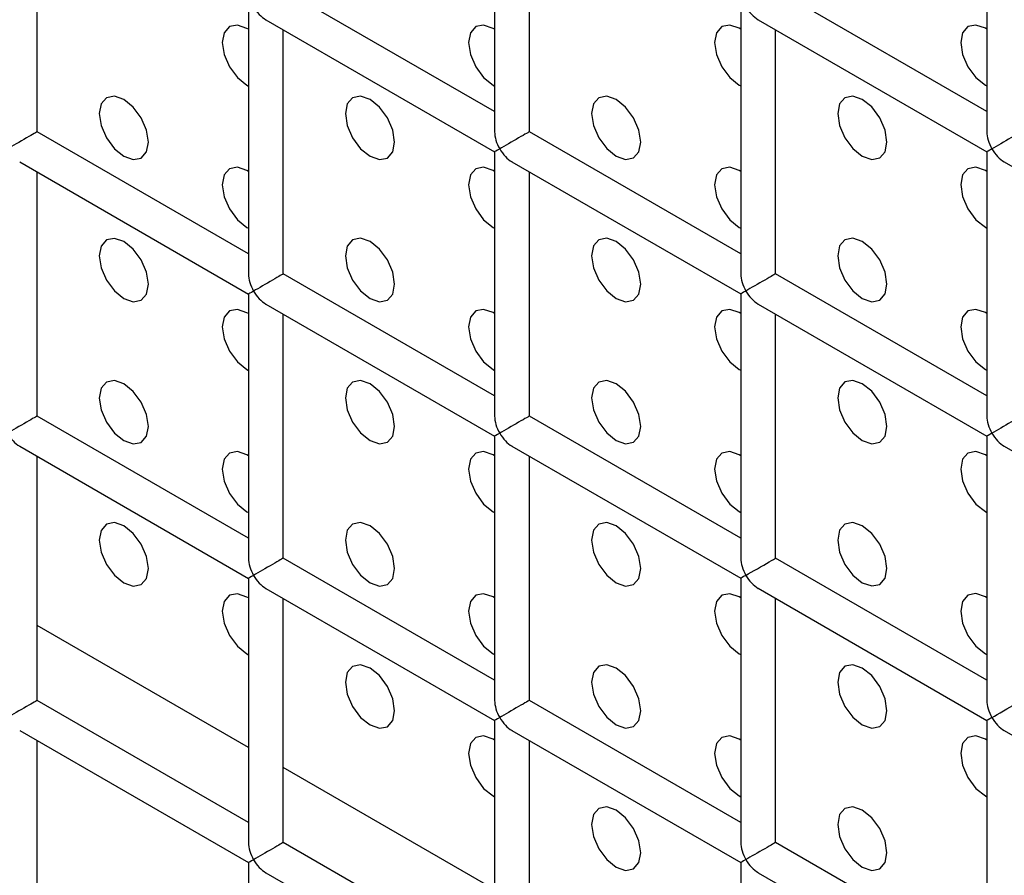
# Model space of a CAD drawing. Units: millimetres. Extents: x -1785 to 3274, y -834 to 2476.
# Drawn here: x 2355 to 2383, y 2076 to 2101 of the extents above; entities that cross this region are included whole.
import ezdxf

# ---------------------------------------------------------------- set-up
doc = ezdxf.new("R2010")
doc.units = ezdxf.units.MM

msp = doc.modelspace()

# ---------------------------------------------------------------- linework, layer by layer
at = {"color": 7, "linetype": 'Continuous', "lineweight": 25}
for p, q in [((2368.798, 2105.087), (2368.798, 2097.499)), ((2382.94, 2105.088), (2382.94, 2097.5)), ((2355.656, 2097.498), (2355.656, 2104.508)), ((2369.798, 2097.499), (2369.798, 2104.51)), ((2368.798, 2098.076), (2362.727, 2101.581)), ((2382.94, 2098.078), (2376.869, 2101.582)), ((2361.727, 2101.004), (2361.727, 2093.416)), ((2375.869, 2101.005), (2375.869, 2093.417)), ((2362.227, 2100.715), (2368.798, 2096.922)), ((2376.369, 2100.716), (2382.94, 2096.923)), ((2362.727, 2093.416), (2362.727, 2100.426)), ((2376.869, 2093.417), (2376.869, 2100.428)), ((2361.684, 2098.835), (2361.727, 2098.811)), ((2368.755, 2098.835), (2368.798, 2098.812)), ((2375.826, 2098.836), (2375.869, 2098.813)), ((2382.897, 2098.837), (2382.94, 2098.813)), ((2361.727, 2093.993), (2355.656, 2097.498)), ((2375.869, 2093.994), (2369.798, 2097.499)), ((2368.798, 2096.922), (2368.798, 2089.334)), ((2382.94, 2096.923), (2382.94, 2089.335)), ((2355.156, 2096.632), (2361.727, 2092.838)), ((2369.298, 2096.633), (2375.869, 2092.84)), ((2383.44, 2096.634), (2390.011, 2092.841)), ((2355.656, 2089.332), (2355.656, 2096.343)), ((2369.798, 2089.334), (2369.798, 2096.344)), ((2361.684, 2094.752), (2361.727, 2094.728)), ((2368.755, 2094.753), (2368.798, 2094.729)), ((2375.826, 2094.753), (2375.869, 2094.73)), ((2382.897, 2094.754), (2382.94, 2094.73)), ((2368.798, 2089.911), (2362.727, 2093.416)), ((2382.94, 2089.912), (2376.869, 2093.417)), ((2361.727, 2092.838), (2361.727, 2085.25)), ((2375.869, 2092.84), (2375.869, 2085.252)), ((2362.227, 2092.55), (2368.798, 2088.756)), ((2376.369, 2092.551), (2382.94, 2088.758)), ((2362.727, 2085.25), (2362.727, 2092.261)), ((2376.869, 2085.252), (2376.869, 2092.262)), ((2361.684, 2090.669), (2361.727, 2090.646)), ((2368.755, 2090.67), (2368.798, 2090.646)), ((2375.826, 2090.671), (2375.869, 2090.647)), ((2382.897, 2090.671), (2382.94, 2090.648)), ((2361.727, 2085.828), (2355.656, 2089.332)), ((2375.869, 2085.829), (2369.798, 2089.334)), ((2368.798, 2088.756), (2368.798, 2081.168)), ((2382.94, 2088.758), (2382.94, 2081.17)), ((2355.156, 2088.466), (2361.727, 2084.673)), ((2369.298, 2088.468), (2375.869, 2084.674)), ((2383.44, 2088.469), (2390.011, 2084.676)), ((2355.656, 2081.167), (2355.656, 2088.178)), ((2369.798, 2081.168), (2369.798, 2088.179)), ((2361.684, 2086.587), (2361.727, 2086.563)), ((2368.755, 2086.587), (2368.798, 2086.564)), ((2375.826, 2086.588), (2375.869, 2086.564)), ((2382.897, 2086.589), (2382.94, 2086.565)), ((2368.798, 2081.746), (2362.727, 2085.25)), ((2382.94, 2081.747), (2376.869, 2085.252)), ((2361.727, 2084.673), (2361.727, 2077.085)), ((2375.869, 2084.674), (2375.869, 2077.086)), ((2362.227, 2084.384), (2368.798, 2080.591)), ((2376.369, 2084.386), (2382.94, 2080.592)), ((2362.727, 2077.085), (2362.727, 2084.096)), ((2376.869, 2077.086), (2376.869, 2084.097)), ((2361.684, 2082.504), (2361.727, 2082.48)), ((2368.755, 2082.504), (2368.798, 2082.481)), ((2375.826, 2082.505), (2375.869, 2082.482)), ((2382.897, 2082.506), (2382.94, 2082.482)), ((2361.727, 2077.662), (2355.656, 2081.167)), ((2375.869, 2077.664), (2369.798, 2081.168)), ((2382.94, 2080.592), (2382.94, 2073.004)), ((2368.798, 2080.591), (2368.798, 2073.003)), ((2355.156, 2080.301), (2361.727, 2076.508)), ((2369.298, 2080.302), (2375.869, 2076.509)), ((2383.44, 2080.304), (2390.011, 2076.51)), ((2355.656, 2073.002), (2355.656, 2080.012)), ((2369.798, 2073.003), (2369.798, 2080.014)), ((2368.755, 2078.422), (2368.798, 2078.398)), ((2375.826, 2078.422), (2375.869, 2078.399)), ((2382.897, 2078.423), (2382.94, 2078.4)), ((2368.798, 2073.58), (2362.727, 2077.085)), ((2382.94, 2073.581), (2376.869, 2077.086)), ((2361.727, 2076.508), (2361.727, 2068.919)), ((2375.869, 2076.509), (2375.869, 2068.921)), ((2362.227, 2076.219), (2368.798, 2072.425)), ((2376.369, 2076.22), (2382.94, 2072.427))]:
    msp.add_line(p, q, dxfattribs=at)
at = {"color": 8, "linetype": 'Continuous', "lineweight": 25}
for p, q in [((2361.727, 2079.819), (2355.656, 2083.323)), ((2368.798, 2075.737), (2362.727, 2079.241))]:
    msp.add_line(p, q, dxfattribs=at)
at = {"color": 7, "linetype": 'Continuous', "lineweight": 25, "flags": 128}
for points in [[(2361.727, 2100.441), (2361.684, 2100.468), (2361.413, 2100.562), (2361.184, 2100.517), (2361.03, 2100.341), (2360.977, 2100.059), (2361.03, 2099.716), (2361.184, 2099.362), (2361.413, 2099.053), (2361.684, 2098.835), (2361.684, 2098.835)], [(2368.798, 2100.442), (2368.755, 2100.468), (2368.484, 2100.562), (2368.255, 2100.518), (2368.102, 2100.341), (2368.048, 2100.06), (2368.102, 2099.716), (2368.255, 2099.363), (2368.484, 2099.054), (2368.755, 2098.835), (2368.755, 2098.835)], [(2375.869, 2100.443), (2375.826, 2100.469), (2375.555, 2100.563), (2375.326, 2100.519), (2375.173, 2100.342), (2375.119, 2100.061), (2375.173, 2099.717), (2375.326, 2099.364), (2375.555, 2099.054), (2375.826, 2098.836), (2375.826, 2098.836)], [(2382.94, 2100.443), (2382.897, 2100.47), (2382.626, 2100.564), (2382.397, 2100.519), (2382.244, 2100.343), (2382.19, 2100.061), (2382.244, 2099.718), (2382.397, 2099.364), (2382.626, 2099.055), (2382.897, 2098.837)], [(2358.148, 2096.793), (2358.419, 2096.699), (2358.648, 2096.743), (2358.802, 2096.92), (2358.855, 2097.201), (2358.802, 2097.545), (2358.648, 2097.898), (2358.419, 2098.208), (2358.148, 2098.426), (2357.878, 2098.52), (2357.648, 2098.476), (2357.495, 2098.299), (2357.441, 2098.018), (2357.495, 2097.674), (2357.648, 2097.321), (2357.878, 2097.011), (2358.148, 2096.793)], [(2365.219, 2096.794), (2365.49, 2096.7), (2365.719, 2096.744), (2365.873, 2096.921), (2365.926, 2097.202), (2365.873, 2097.545), (2365.719, 2097.899), (2365.49, 2098.208), (2365.219, 2098.427), (2364.949, 2098.521), (2364.719, 2098.476), (2364.566, 2098.3), (2364.512, 2098.018), (2364.566, 2097.675), (2364.719, 2097.321), (2364.949, 2097.012), (2365.219, 2096.794)], [(2372.29, 2096.794), (2372.561, 2096.7), (2372.79, 2096.745), (2372.944, 2096.921), (2372.997, 2097.203), (2372.944, 2097.546), (2372.79, 2097.9), (2372.561, 2098.209), (2372.29, 2098.427), (2372.02, 2098.521), (2371.79, 2098.477), (2371.637, 2098.3), (2371.583, 2098.019), (2371.637, 2097.675), (2371.79, 2097.322), (2372.02, 2097.013), (2372.29, 2096.794)], [(2379.361, 2096.795), (2379.632, 2096.701), (2379.861, 2096.745), (2380.015, 2096.922), (2380.069, 2097.203), (2380.015, 2097.547), (2379.861, 2097.9), (2379.632, 2098.21), (2379.361, 2098.428), (2379.091, 2098.522), (2378.861, 2098.477), (2378.708, 2098.301), (2378.654, 2098.02), (2378.708, 2097.676), (2378.861, 2097.323), (2379.091, 2097.013), (2379.361, 2096.795)], [(2361.727, 2096.359), (2361.684, 2096.385), (2361.413, 2096.479), (2361.184, 2096.434), (2361.03, 2096.258), (2360.977, 2095.977), (2361.03, 2095.633), (2361.184, 2095.28), (2361.413, 2094.97), (2361.684, 2094.752), (2361.684, 2094.752)], [(2368.798, 2096.359), (2368.755, 2096.386), (2368.484, 2096.48), (2368.255, 2096.435), (2368.102, 2096.259), (2368.048, 2095.977), (2368.102, 2095.634), (2368.255, 2095.28), (2368.484, 2094.971), (2368.755, 2094.753), (2368.755, 2094.753)], [(2375.869, 2096.36), (2375.826, 2096.386), (2375.555, 2096.48), (2375.326, 2096.436), (2375.173, 2096.259), (2375.119, 2095.978), (2375.173, 2095.634), (2375.326, 2095.281), (2375.555, 2094.972), (2375.826, 2094.753)], [(2382.94, 2096.361), (2382.897, 2096.387), (2382.626, 2096.481), (2382.397, 2096.436), (2382.244, 2096.26), (2382.19, 2095.979), (2382.244, 2095.635), (2382.397, 2095.282), (2382.626, 2094.972), (2382.897, 2094.754), (2382.897, 2094.754)], [(2358.148, 2092.71), (2358.419, 2092.616), (2358.648, 2092.661), (2358.802, 2092.837), (2358.855, 2093.119), (2358.802, 2093.462), (2358.648, 2093.816), (2358.419, 2094.125), (2358.148, 2094.343), (2357.878, 2094.437), (2357.648, 2094.393), (2357.495, 2094.216), (2357.441, 2093.935), (2357.495, 2093.591), (2357.648, 2093.238), (2357.878, 2092.929), (2358.148, 2092.71)], [(2365.219, 2092.711), (2365.49, 2092.617), (2365.719, 2092.661), (2365.873, 2092.838), (2365.926, 2093.119), (2365.873, 2093.463), (2365.719, 2093.816), (2365.49, 2094.126), (2365.219, 2094.344), (2364.949, 2094.438), (2364.719, 2094.393), (2364.566, 2094.217), (2364.512, 2093.936), (2364.566, 2093.592), (2364.719, 2093.239), (2364.949, 2092.929), (2365.219, 2092.711)], [(2372.29, 2092.712), (2372.561, 2092.618), (2372.79, 2092.662), (2372.944, 2092.838), (2372.997, 2093.12), (2372.944, 2093.463), (2372.79, 2093.817), (2372.561, 2094.126), (2372.29, 2094.345), (2372.02, 2094.439), (2371.79, 2094.394), (2371.637, 2094.218), (2371.583, 2093.936), (2371.637, 2093.593), (2371.79, 2093.239), (2372.02, 2092.93), (2372.29, 2092.712)], [(2379.361, 2092.712), (2379.632, 2092.618), (2379.861, 2092.663), (2380.015, 2092.839), (2380.069, 2093.121), (2380.015, 2093.464), (2379.861, 2093.818), (2379.632, 2094.127), (2379.361, 2094.345), (2379.091, 2094.439), (2378.861, 2094.395), (2378.708, 2094.218), (2378.654, 2093.937), (2378.708, 2093.593), (2378.861, 2093.24), (2379.091, 2092.931), (2379.361, 2092.712)], [(2361.727, 2092.276), (2361.684, 2092.302), (2361.413, 2092.396), (2361.184, 2092.352), (2361.03, 2092.175), (2360.977, 2091.894), (2361.03, 2091.55), (2361.184, 2091.197), (2361.413, 2090.888), (2361.684, 2090.669)], [(2368.798, 2092.276), (2368.755, 2092.303), (2368.484, 2092.397), (2368.255, 2092.352), (2368.102, 2092.176), (2368.048, 2091.895), (2368.102, 2091.551), (2368.255, 2091.198), (2368.484, 2090.888), (2368.755, 2090.67)], [(2375.869, 2092.277), (2375.826, 2092.304), (2375.555, 2092.398), (2375.326, 2092.353), (2375.173, 2092.177), (2375.119, 2091.895), (2375.173, 2091.552), (2375.326, 2091.198), (2375.555, 2090.889), (2375.826, 2090.671)], [(2382.94, 2092.278), (2382.897, 2092.304), (2382.626, 2092.398), (2382.397, 2092.354), (2382.244, 2092.177), (2382.19, 2091.896), (2382.244, 2091.552), (2382.397, 2091.199), (2382.626, 2090.89), (2382.897, 2090.671)], [(2358.148, 2088.628), (2358.419, 2088.533), (2358.648, 2088.578), (2358.802, 2088.754), (2358.855, 2089.036), (2358.802, 2089.379), (2358.648, 2089.733), (2358.419, 2090.042), (2358.148, 2090.261), (2357.878, 2090.355), (2357.648, 2090.31), (2357.495, 2090.134), (2357.441, 2089.852), (2357.495, 2089.509), (2357.648, 2089.155), (2357.878, 2088.846), (2358.148, 2088.628)], [(2365.219, 2088.628), (2365.49, 2088.534), (2365.719, 2088.579), (2365.873, 2088.755), (2365.926, 2089.037), (2365.873, 2089.38), (2365.719, 2089.733), (2365.49, 2090.043), (2365.219, 2090.261), (2364.949, 2090.355), (2364.719, 2090.311), (2364.566, 2090.134), (2364.512, 2089.853), (2364.566, 2089.509), (2364.719, 2089.156), (2364.949, 2088.847), (2365.219, 2088.628)], [(2372.29, 2088.629), (2372.561, 2088.535), (2372.79, 2088.579), (2372.944, 2088.756), (2372.997, 2089.037), (2372.944, 2089.381), (2372.79, 2089.734), (2372.561, 2090.044), (2372.29, 2090.262), (2372.02, 2090.356), (2371.79, 2090.311), (2371.637, 2090.135), (2371.583, 2089.854), (2371.637, 2089.51), (2371.79, 2089.157), (2372.02, 2088.847), (2372.29, 2088.629)], [(2379.361, 2088.63), (2379.632, 2088.535), (2379.861, 2088.58), (2380.015, 2088.756), (2380.069, 2089.038), (2380.015, 2089.381), (2379.861, 2089.735), (2379.632, 2090.044), (2379.361, 2090.263), (2379.091, 2090.357), (2378.861, 2090.312), (2378.708, 2090.136), (2378.654, 2089.854), (2378.708, 2089.511), (2378.861, 2089.157), (2379.091, 2088.848), (2379.361, 2088.63)], [(2361.727, 2088.193), (2361.684, 2088.22), (2361.413, 2088.314), (2361.184, 2088.269), (2361.03, 2088.093), (2360.977, 2087.811), (2361.03, 2087.468), (2361.184, 2087.114), (2361.413, 2086.805), (2361.684, 2086.587)], [(2368.798, 2088.194), (2368.755, 2088.22), (2368.484, 2088.314), (2368.255, 2088.27), (2368.102, 2088.093), (2368.048, 2087.812), (2368.102, 2087.468), (2368.255, 2087.115), (2368.484, 2086.806), (2368.755, 2086.587)], [(2375.869, 2088.194), (2375.826, 2088.221), (2375.555, 2088.315), (2375.326, 2088.27), (2375.173, 2088.094), (2375.119, 2087.813), (2375.173, 2087.469), (2375.326, 2087.116), (2375.555, 2086.806), (2375.826, 2086.588), (2375.826, 2086.588)], [(2382.94, 2088.195), (2382.897, 2088.222), (2382.626, 2088.316), (2382.397, 2088.271), (2382.244, 2088.095), (2382.19, 2087.813), (2382.244, 2087.47), (2382.397, 2087.116), (2382.626, 2086.807), (2382.897, 2086.589)], [(2358.148, 2084.545), (2358.419, 2084.451), (2358.648, 2084.495), (2358.802, 2084.672), (2358.855, 2084.953), (2358.802, 2085.297), (2358.648, 2085.65), (2358.419, 2085.96), (2358.148, 2086.178), (2357.878, 2086.272), (2357.648, 2086.227), (2357.495, 2086.051), (2357.441, 2085.77), (2357.495, 2085.426), (2357.648, 2085.073), (2357.878, 2084.763), (2358.148, 2084.545)], [(2365.219, 2084.545), (2365.49, 2084.451), (2365.719, 2084.496), (2365.873, 2084.672), (2365.926, 2084.954), (2365.873, 2085.297), (2365.719, 2085.651), (2365.49, 2085.96), (2365.219, 2086.179), (2364.949, 2086.273), (2364.719, 2086.228), (2364.566, 2086.052), (2364.512, 2085.77), (2364.566, 2085.427), (2364.719, 2085.073), (2364.949, 2084.764), (2365.219, 2084.545)], [(2372.29, 2084.546), (2372.561, 2084.452), (2372.79, 2084.497), (2372.944, 2084.673), (2372.997, 2084.954), (2372.944, 2085.298), (2372.79, 2085.651), (2372.561, 2085.961), (2372.29, 2086.179), (2372.02, 2086.273), (2371.79, 2086.229), (2371.637, 2086.052), (2371.583, 2085.771), (2371.637, 2085.427), (2371.79, 2085.074), (2372.02, 2084.765), (2372.29, 2084.546)], [(2379.361, 2084.547), (2379.632, 2084.453), (2379.861, 2084.497), (2380.015, 2084.674), (2380.069, 2084.955), (2380.015, 2085.299), (2379.861, 2085.652), (2379.632, 2085.962), (2379.361, 2086.18), (2379.091, 2086.274), (2378.861, 2086.229), (2378.708, 2086.053), (2378.654, 2085.772), (2378.708, 2085.428), (2378.861, 2085.075), (2379.091, 2084.765), (2379.361, 2084.547)], [(2376.016, 2084.759), (2376.087, 2084.8), (2376.167, 2084.846), (2376.255, 2084.897), (2376.346, 2084.95), (2376.438, 2085.003), (2376.528, 2085.055), (2376.612, 2085.103), (2376.689, 2085.147), (2376.754, 2085.185), (2376.806, 2085.215), (2376.843, 2085.237), (2376.864, 2085.249), (2376.869, 2085.252)], [(2361.727, 2084.11), (2361.684, 2084.137), (2361.413, 2084.231), (2361.184, 2084.186), (2361.03, 2084.01), (2360.977, 2083.729), (2361.03, 2083.385), (2361.184, 2083.032), (2361.413, 2082.722), (2361.684, 2082.504)], [(2368.798, 2084.111), (2368.755, 2084.138), (2368.484, 2084.232), (2368.255, 2084.187), (2368.102, 2084.011), (2368.048, 2083.729), (2368.102, 2083.386), (2368.255, 2083.032), (2368.484, 2082.723), (2368.755, 2082.504)], [(2375.869, 2084.112), (2375.826, 2084.138), (2375.555, 2084.232), (2375.326, 2084.188), (2375.173, 2084.011), (2375.119, 2083.73), (2375.173, 2083.386), (2375.326, 2083.033), (2375.555, 2082.724), (2375.826, 2082.505)], [(2382.94, 2084.112), (2382.897, 2084.139), (2382.626, 2084.233), (2382.397, 2084.188), (2382.244, 2084.012), (2382.19, 2083.731), (2382.244, 2083.387), (2382.397, 2083.034), (2382.626, 2082.724), (2382.897, 2082.506), (2382.897, 2082.506)], [(2365.219, 2080.463), (2365.49, 2080.369), (2365.719, 2080.413), (2365.873, 2080.59), (2365.926, 2080.871), (2365.873, 2081.215), (2365.719, 2081.568), (2365.49, 2081.878), (2365.219, 2082.096), (2364.949, 2082.19), (2364.719, 2082.145), (2364.566, 2081.969), (2364.512, 2081.688), (2364.566, 2081.344), (2364.719, 2080.991), (2364.949, 2080.681), (2365.219, 2080.463)], [(2372.29, 2080.463), (2372.561, 2080.369), (2372.79, 2080.414), (2372.944, 2080.59), (2372.997, 2080.872), (2372.944, 2081.215), (2372.79, 2081.569), (2372.561, 2081.878), (2372.29, 2082.097), (2372.02, 2082.191), (2371.79, 2082.146), (2371.637, 2081.97), (2371.583, 2081.688), (2371.637, 2081.345), (2371.79, 2080.991), (2372.02, 2080.682), (2372.29, 2080.463)], [(2379.361, 2080.464), (2379.632, 2080.37), (2379.861, 2080.415), (2380.015, 2080.591), (2380.069, 2080.872), (2380.015, 2081.216), (2379.861, 2081.569), (2379.632, 2081.879), (2379.361, 2082.097), (2379.091, 2082.191), (2378.861, 2082.147), (2378.708, 2081.97), (2378.654, 2081.689), (2378.708, 2081.345), (2378.861, 2080.992), (2379.091, 2080.682), (2379.361, 2080.464)], [(2383.087, 2080.677), (2383.158, 2080.718), (2383.238, 2080.764), (2383.326, 2080.815), (2383.417, 2080.868), (2383.509, 2080.921), (2383.599, 2080.973), (2383.684, 2081.021), (2383.76, 2081.065), (2383.825, 2081.103), (2383.877, 2081.133), (2383.914, 2081.155), (2383.935, 2081.167), (2383.94, 2081.17)], [(2368.798, 2080.028), (2368.755, 2080.055), (2368.484, 2080.149), (2368.255, 2080.104), (2368.102, 2079.928), (2368.048, 2079.647), (2368.102, 2079.303), (2368.255, 2078.95), (2368.484, 2078.64), (2368.755, 2078.422)], [(2375.869, 2080.029), (2375.826, 2080.056), (2375.555, 2080.15), (2375.326, 2080.105), (2375.173, 2079.929), (2375.119, 2079.647), (2375.173, 2079.304), (2375.326, 2078.95), (2375.555, 2078.641), (2375.826, 2078.422)], [(2382.94, 2080.03), (2382.897, 2080.056), (2382.626, 2080.15), (2382.397, 2080.106), (2382.244, 2079.929), (2382.19, 2079.648), (2382.244, 2079.304), (2382.397, 2078.951), (2382.626, 2078.641), (2382.897, 2078.423)], [(2372.29, 2076.381), (2372.561, 2076.287), (2372.79, 2076.331), (2372.944, 2076.508), (2372.997, 2076.789), (2372.944, 2077.133), (2372.79, 2077.486), (2372.561, 2077.795), (2372.29, 2078.014), (2372.02, 2078.108), (2371.79, 2078.063), (2371.637, 2077.887), (2371.583, 2077.605), (2371.637, 2077.262), (2371.79, 2076.909), (2372.02, 2076.599), (2372.29, 2076.381)], [(2379.361, 2076.381), (2379.632, 2076.287), (2379.861, 2076.332), (2380.015, 2076.508), (2380.069, 2076.79), (2380.015, 2077.133), (2379.861, 2077.487), (2379.632, 2077.796), (2379.361, 2078.014), (2379.091, 2078.109), (2378.861, 2078.064), (2378.708, 2077.888), (2378.654, 2077.606), (2378.708, 2077.263), (2378.861, 2076.909), (2379.091, 2076.6), (2379.361, 2076.381)], [(2361.873, 2076.592), (2361.817, 2076.56), (2361.774, 2076.535), (2361.744, 2076.517), (2361.729, 2076.509), (2361.727, 2076.508)]]:
    msp.add_lwpolyline(points, dxfattribs=at)
at = {"color": 7, "linetype": 'Continuous', "lineweight": 25}
for centre, major_axis, ratio, start_param, end_param in [((2362.227, 2101.292), (-0.354, 0.612), 0.577335, 1.570756, 2.356235), ((2376.369, 2101.294), (-0.354, 0.612), 0.577335, 1.570756, 2.356235), ((2355.156, 2097.209), (0.5, 0.289), 0.00007, 0.000041, 2.356154), ((2369.298, 2097.21), (-0.354, 0.612), 0.577335, 0.785358, 1.570756), ((2369.298, 2097.21), (0.5, 0.289), 0.00007, 0.000041, 2.356154), ((2383.44, 2097.212), (-0.354, 0.612), 0.577335, 0.785358, 1.570756), ((2383.44, 2097.212), (0.5, 0.289), 0.00007, 0.000041, 2.356154), ((2369.298, 2097.21), (0.5, 0.289), 0.00007, 2.356154, 3.141552), ((2369.298, 2097.21), (-0.354, 0.612), 0.577335, 1.570756, 2.356235), ((2383.44, 2097.212), (0.5, 0.289), 0.00007, 2.356154, 3.141552), ((2383.44, 2097.212), (-0.354, 0.612), 0.577335, 1.570756, 2.356235), ((2362.227, 2093.127), (-0.354, 0.612), 0.577335, 0.785358, 1.570756), ((2362.227, 2093.127), (0.5, 0.289), 0.00007, 0.000041, 2.356154), ((2376.369, 2093.128), (-0.354, 0.612), 0.577335, 0.785358, 1.570756), ((2376.369, 2093.128), (0.5, 0.289), 0.00007, 0.000041, 2.356154), ((2362.227, 2093.127), (0.5, 0.289), 0.00007, 2.356154, 3.141552), ((2362.227, 2093.127), (-0.354, 0.612), 0.577335, 1.570756, 2.356235), ((2376.369, 2093.128), (0.5, 0.289), 0.00007, 2.356154, 3.141552), ((2376.369, 2093.128), (-0.354, 0.612), 0.577335, 1.570756, 2.356235), ((2355.156, 2089.044), (0.5, 0.289), 0.00007, 0.000041, 2.356154), ((2369.298, 2089.045), (-0.354, 0.612), 0.577335, 0.785358, 1.570756), ((2369.298, 2089.045), (0.5, 0.289), 0.00007, 0.000041, 2.356154), ((2383.44, 2089.046), (-0.354, 0.612), 0.577335, 0.785358, 1.570756), ((2383.44, 2089.046), (0.5, 0.289), 0.00007, 0.000041, 2.356154), ((2355.156, 2089.044), (-0.354, 0.612), 0.577335, 1.570756, 2.356235), ((2369.298, 2089.045), (0.5, 0.289), 0.00007, 2.356154, 3.141552), ((2369.298, 2089.045), (-0.354, 0.612), 0.577335, 1.570756, 2.356235), ((2383.44, 2089.046), (0.5, 0.289), 0.00007, 2.356154, 3.141552), ((2383.44, 2089.046), (-0.354, 0.612), 0.577335, 1.570756, 2.356235), ((2362.227, 2084.962), (-0.354, 0.612), 0.577335, 0.785358, 1.570756), ((2362.227, 2084.962), (0.5, 0.289), 0.00007, 0.000041, 2.356154), ((2376.369, 2084.963), (-0.354, 0.612), 0.577335, 0.785358, 1.570756), ((2362.227, 2084.962), (0.5, 0.289), 0.00007, 2.356154, 3.141552), ((2362.227, 2084.962), (-0.354, 0.612), 0.577335, 1.570756, 2.356235), ((2376.369, 2084.963), (0.5, 0.289), 0.00007, 2.356154, 3.141552), ((2376.369, 2084.963), (-0.354, 0.612), 0.577335, 1.570756, 2.356235), ((2355.156, 2080.878), (0.5, 0.289), 0.00007, 0.000041, 2.356154), ((2369.298, 2080.88), (-0.354, 0.612), 0.577335, 0.785358, 1.570756), ((2369.298, 2080.88), (0.5, 0.289), 0.00007, 0.000041, 2.356154), ((2383.44, 2080.881), (-0.354, 0.612), 0.577335, 0.785358, 1.570756), ((2369.298, 2080.88), (0.5, 0.289), 0.00007, 2.356154, 3.141552), ((2369.298, 2080.88), (-0.354, 0.612), 0.577335, 1.570756, 2.356235), ((2383.44, 2080.881), (0.5, 0.289), 0.00007, 2.356154, 3.141552), ((2383.44, 2080.881), (-0.354, 0.612), 0.577335, 1.570756, 2.356235), ((2362.227, 2076.796), (-0.354, 0.612), 0.577335, 0.785358, 1.570756), ((2362.227, 2076.796), (0.5, 0.289), 0.00007, 0.000041, 2.356154), ((2376.369, 2076.798), (-0.354, 0.612), 0.577335, 0.785358, 1.570756), ((2376.369, 2076.798), (0.5, 0.289), 0.00007, 0.000041, 2.356154), ((2362.227, 2076.796), (-0.354, 0.612), 0.577335, 1.570756, 2.356235), ((2376.369, 2076.798), (0.5, 0.289), 0.00007, 2.356154, 3.141552), ((2376.369, 2076.798), (-0.354, 0.612), 0.577335, 1.570756, 2.356235)]:
    msp.add_ellipse(centre, major_axis=major_axis, ratio=ratio, start_param=start_param, end_param=end_param, dxfattribs=at)

doc.saveas('drawing.dxf')
